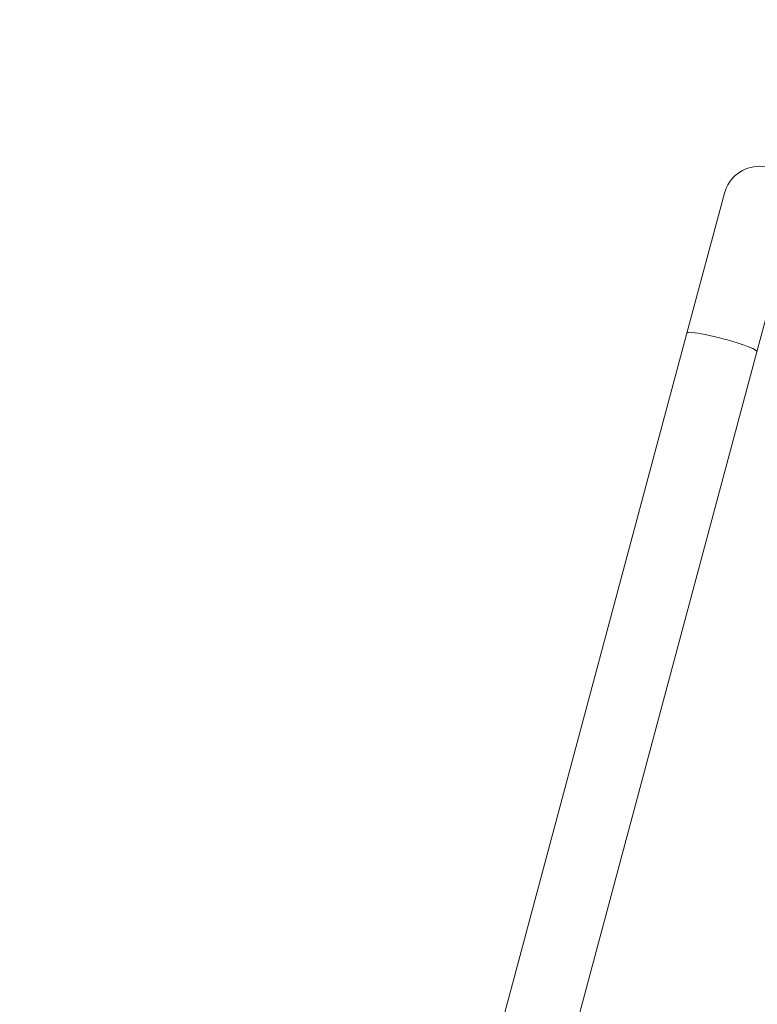
# Model space of a CAD drawing. Extents: x 0 to 25200, y -35640 to 17820.
# Drawn here: x 5799 to 6414, y 4773 to 5594 of the extents above; entities that cross this region are included whole.
import ezdxf

# ---------------------------------------------------------------- set-up
doc = ezdxf.new("R2010")
doc.units = 0
doc.header["$MEASUREMENT"] = 0
doc.header["$PDMODE"] = 1
doc.layers.get('0').update_dxf_attribs({"linetype": 'CONTINUOUS'})
doc.layers.get('DefPoints').update_dxf_attribs({"linetype": 'CONTINUOUS'})
for name, color, linetype, lineweight in [('FRAM3', 1, 'CONTINUOUS', 50), ('外形線', 7, 'CONTINUOUS', 18), ('寸法線', 3, 'CONTINUOUS', 18)]:
    doc.layers.add(name, color=color, linetype=linetype, lineweight=lineweight)
doc.styles.get("Standard").update_dxf_attribs({"font": 'TXT.SHX', "bigfont": 'bigfont.shx'})
doc.dimstyles.new('60ベース', dxfattribs={"dimscale": 60, "dimtxt": 3, "dimasz": 3, "dimexe": 0, "dimexo": 1, "dimgap": 1, "dimtad": 3, "dimdec": 1, "dimdsep": 46, "dimtxsty": 'Standard', "dimblk": 'DOTSMALL', "dimcen": 0, "dimclrd": 256, "dimclre": 256, "dimclrt": 7, "dimadec": 3, "dimazin": 2, "dimtfac": 1, "dimtdec": 1, "dimtix": 1, "dimtmove": 2, "dimatfit": 2, "dimldrblk": 'OPEN', "dimfxl": 0, "dimtolj": 1, "dimlwd": -1, "dimlwe": -1, "dimarcsym": 0})

# ---------------------------------------------------------------- blocks, each defined once
blk = doc.blocks.new('_DotSmall')
at = {"layer": 'FRAM3', "color": 0, "const_width": 0.5}
blk.add_lwpolyline([(-0.0625, 0, 1), (0.0625, 0, 1)], format="xyb", close=True, dxfattribs=at)
blk = doc.blocks.new('*D17')
at = {"layer": 'DefPoints', "color": 0}
for p in [(7068.27, 6400.07), (7068.27, 5727.43), (3644.83, 4965.43)]:
    blk.add_point(p, dxfattribs=at)
at = {"layer": '寸法線'}
for p, q in [((3644.83, 5025.43), (3644.83, 6400.07)), ((3644.83, 6400.07), (7068.27, 6400.07)), ((7068.27, 5787.43), (7068.27, 6400.07))]:
    blk.add_line(p, q, dxfattribs=at)
at = {"layer": '寸法線', "xscale": 180, "yscale": 180, "zscale": 180, "rotation": 180}
blk.add_blockref('_DotSmall', (3644.83, 6400.07), dxfattribs=at)
at = {"layer": '寸法線', "xscale": 180, "yscale": 180, "zscale": 180}
blk.add_blockref('_DotSmall', (7068.27, 6400.07), dxfattribs=at)
at = {"layer": '寸法線', "color": 7, "insert": (5356.55, 6550.07), "char_height": 180, "attachment_point": 5}
blk.add_mtext('\\A1;3423', dxfattribs=at)
blk = doc.blocks.new('_OPEN')
at = {"color": 0, "linetype": 'ByBlock'}
for p, q in [((-1, 0.1667), (0, 0)), ((0, 0), (-1, -0.1667)), ((0, 0), (-1, 0))]:
    blk.add_line(p, q, dxfattribs=at)
blk = doc.blocks.new('*D21')
at = {"layer": 'DefPoints', "color": 0}
for p in [(14384.49, 6900.07), (14384.49, 4679.64), (2840, 3514.44)]:
    blk.add_point(p, dxfattribs=at)
at = {"layer": '寸法線'}
for p, q in [((2840, 3574.44), (2840, 6900.07)), ((2840, 6900.07), (14384.49, 6900.07)), ((14384.49, 4739.64), (14384.49, 6900.07))]:
    blk.add_line(p, q, dxfattribs=at)
at = {"layer": '寸法線', "xscale": 180, "yscale": 180, "zscale": 180, "rotation": 180}
blk.add_blockref('_DotSmall', (2840, 6900.07), dxfattribs=at)
at = {"layer": '寸法線', "xscale": 180, "yscale": 180, "zscale": 180}
blk.add_blockref('_DotSmall', (14384.49, 6900.07), dxfattribs=at)
at = {"layer": '寸法線', "color": 7, "insert": (8612.25, 7050.07), "char_height": 180, "attachment_point": 5}
blk.add_mtext('\\A1;(11544)', dxfattribs=at)

msp = doc.modelspace()

# ---------------------------------------------------------------- linework, layer by layer
at = {"layer": '外形線', "extrusion": (0, 1, 0)}
for p, q in [((6386.52453586, 5449.44800119), (6355.26545138, 5332.78750969)), ((6413.53492685, 5317.1742508), (6444.79401133, 5433.8347423)), ((5891.85505663, 3603.31637174), (6355.26545138, 5332.78750969)), ((5954.30809221, 3603.31637174), (6413.53492685, 5317.1742508))]:
    msp.add_line(p, q, dxfattribs=at)
at = {"layer": '外形線'}
msp.add_arc((6415.6592736, 5441.64137174), 30.1625, 14.2093749021, 164.9999999997, dxfattribs=at)
msp.add_ellipse((6384.40018911, 5324.98088024), major_axis=(-29.13473774, 7.80662945), ratio=0.1045284633, start_param=3.1415926536, end_param=6.2831853072, dxfattribs=at)
msp.add_ellipse((6384.40018911, 5324.98088024), major_axis=(-29.13473774, 7.80662945), ratio=0.1045284633, start_param=3.1415926536, end_param=6.2831853072, dxfattribs=at)

# ---------------------------------------------------------------- dimensions: what is measured, and where the dimension line sits
at = {"layer": '寸法線'}
dim = msp.add_linear_dim(base=(14384.49363191, 6900.06718433), p1=(2840, 3514.43818204), p2=(14384.49363191, 4679.64137174), text='(<>)', dimstyle='60ベース', override={"dimdec": 0}, dxfattribs=at)
dim.commit()
dim.dimension.update_dxf_attribs({"geometry": '*D21', "text_midpoint": (8612.24681595, 7050.06718433)})
dim = msp.add_linear_dim(base=(7068.26608886, 6400.06718433), p1=(3644.82849729, 4965.43023337), p2=(7068.26608886, 5727.43023337), dimstyle='60ベース', override={"dimdec": 0}, dxfattribs=at)
dim.commit()
dim.dimension.update_dxf_attribs({"geometry": '*D17', "text_midpoint": (5356.54729308, 6550.06718433)})

doc.saveas('drawing.dxf')
